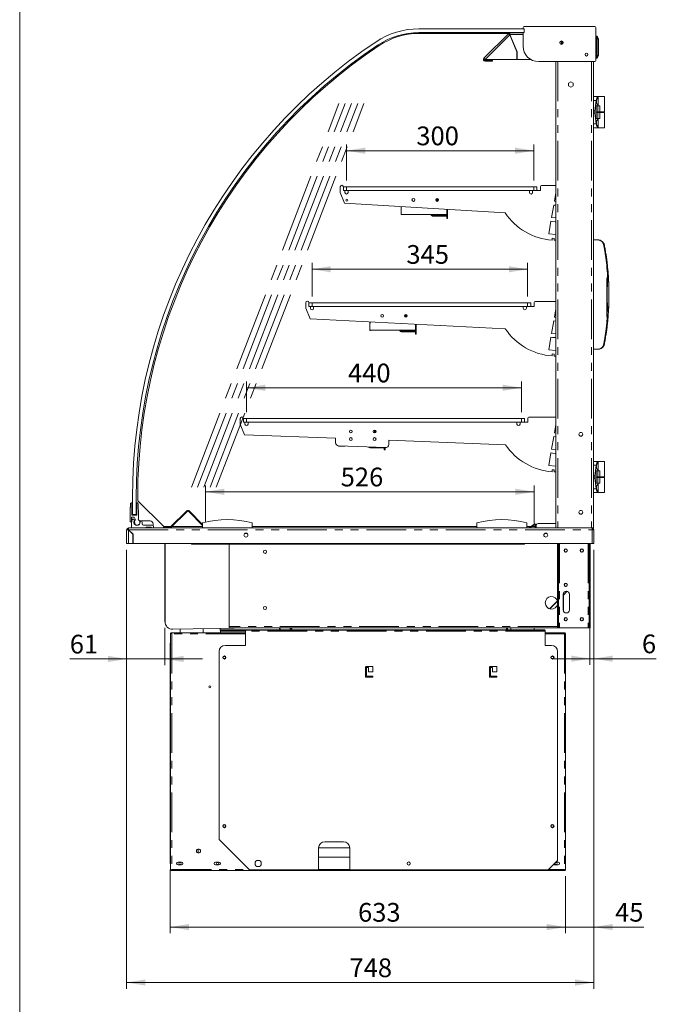
# Model space of a CAD drawing. Units: millimetres. Extents: x 0 to 586, y 0 to 420.
# Drawn here: x 6 to 108, y 91 to 249 of the extents above; entities that cross this region are included whole.
import ezdxf

# ---------------------------------------------------------------- set-up
doc = ezdxf.new("R2010")
doc.units = ezdxf.units.MM
doc.linetypes.add('CENTERX2', pattern=[20.32, 12.7, -2.54, 2.54, -2.54])
doc.linetypes.add('PHANTOM', pattern=[12.7, 6.35, -1.27, 1.27, -1.27, 1.27, -1.27])
doc.styles.add('SLDTEXTSTYLE0', font='TXT', dxfattribs={"width": 0.605})
doc.dimstyles.new('SLDDIMSTYLE0', dxfattribs={"dimtxt": 3, "dimasz": 3, "dimexe": 0, "dimexo": 0.0625, "dimgap": 0.75, "dimtad": 0, "dimtih": 1, "dimtoh": 1, "dimdec": 1, "dimlfac": 10, "dimrnd": 1e-09, "dimzin": 12, "dimdsep": 46, "dimtxsty": 'SLDTEXTSTYLE0', "dimsah": 1, "dimcen": 0.09, "dimadec": 0, "dimazin": 3, "dimtfac": 1, "dimtofl": 0, "dimtmove": 0, "dimatfit": 3, "dimfxl": 0, "dimfrac": 2, "dimtolj": 1, "dimtzin": 12, "dimarcsym": 0})
doc.dimstyles.new('SLDDIMSTYLE1', dxfattribs={"dimtxt": 3, "dimasz": 3, "dimexe": 0, "dimexo": 0.0625, "dimgap": 0.75, "dimtad": 0, "dimtih": 1, "dimtoh": 1, "dimdec": 0, "dimlfac": 10, "dimrnd": 1e-09, "dimzin": 12, "dimdsep": 46, "dimtxsty": 'SLDTEXTSTYLE0', "dimsah": 1, "dimcen": 0.09, "dimadec": 0, "dimazin": 3, "dimtfac": 1, "dimtofl": 0, "dimtmove": 0, "dimatfit": 3, "dimfxl": 0, "dimfrac": 2, "dimtolj": 1, "dimtzin": 12, "dimarcsym": 0})
doc.dimstyles.new('SLDDIMSTYLE5', dxfattribs={"dimtxt": 3, "dimasz": 3, "dimexe": 0, "dimexo": 0.0625, "dimgap": 0.75, "dimtad": 0, "dimtih": 1, "dimtoh": 1, "dimdec": 0, "dimlfac": 10, "dimrnd": 1e-09, "dimzin": 12, "dimdsep": 46, "dimtxsty": 'SLDTEXTSTYLE0', "dimsah": 1, "dimcen": 0.09, "dimadec": 0, "dimazin": 3, "dimtfac": 1, "dimtmove": 0, "dimatfit": 0, "dimfxl": 0, "dimfrac": 2, "dimtolj": 1, "dimtzin": 12, "dimarcsym": 0})

# ---------------------------------------------------------------- blocks, each defined once
blk = doc.blocks.new('_D_21')
at = {"color": 7, "linetype": 'Continuous', "lineweight": 0}
for p, q in [((22.99, 164.05), (22.99, 93.73)), ((97.79, 164.05), (97.79, 93.73)), ((22.99, 94.73), (97.79, 94.73))]:
    blk.add_line(p, q, dxfattribs=at)
for points in [[(22.99, 94.73), (25.99, 94.23), (25.99, 95.23)], [(97.79, 94.73), (94.79, 95.23), (94.79, 94.23)]]:
    blk.add_solid(points, dxfattribs=at)
at = {"color": 7, "linetype": 'Continuous', "lineweight": 0, "insert": (58.67, 98.59, 0.01), "char_height": 3, "attachment_point": 1, "style": 'SLDTEXTSTYLE0'}
blk.add_mtext('748', dxfattribs=at)
blk = doc.blocks.new('_D_22')
at = {"color": 7, "linetype": 'Continuous', "lineweight": 0}
for p, q in [((97.79, 164.05), (97.79, 145.6)), ((97.17, 151.55), (97.17, 145.6)), ((97.17, 146.6), (91.17, 146.6)), ((97.79, 146.6), (97.17, 146.6)), ((97.79, 146.6), (107.79, 146.6))]:
    blk.add_line(p, q, dxfattribs=at)
for points in [[(97.17, 146.6), (94.17, 147.1), (94.17, 146.1)], [(97.79, 146.6), (100.79, 146.1), (100.79, 147.1)]]:
    blk.add_solid(points, dxfattribs=at)
at = {"color": 7, "linetype": 'Continuous', "lineweight": 0, "insert": (105.49, 150.47, 0.01), "char_height": 3, "attachment_point": 1, "style": 'SLDTEXTSTYLE0'}
blk.add_mtext('6', dxfattribs=at)
blk = doc.blocks.new('_D_23')
at = {"color": 7, "linetype": 'Continuous', "lineweight": 0}
for p, q in [((58.18, 223.18), (58.18, 228.97)), ((88.18, 223.18), (88.18, 228.97)), ((58.18, 227.97), (88.18, 227.97))]:
    blk.add_line(p, q, dxfattribs=at)
for points in [[(58.18, 227.97), (61.18, 227.47), (61.18, 228.47)], [(88.18, 227.97), (85.18, 228.47), (85.18, 227.47)]]:
    blk.add_solid(points, dxfattribs=at)
at = {"color": 7, "linetype": 'Continuous', "lineweight": 0, "insert": (69.37, 231.84, 0.01), "char_height": 3, "attachment_point": 1, "style": 'SLDTEXTSTYLE0'}
blk.add_mtext('300', dxfattribs=at)
blk = doc.blocks.new('_D_24')
at = {"color": 7, "linetype": 'Continuous', "lineweight": 0}
for p, q in [((52.68, 204.63), (52.68, 209.98)), ((87.18, 204.63), (87.18, 209.98)), ((52.68, 208.98), (87.18, 208.98))]:
    blk.add_line(p, q, dxfattribs=at)
for points in [[(52.68, 208.98), (55.68, 208.48), (55.68, 209.48)], [(87.18, 208.98), (84.18, 209.48), (84.18, 208.48)]]:
    blk.add_solid(points, dxfattribs=at)
at = {"color": 7, "linetype": 'Continuous', "lineweight": 0, "insert": (67.78, 212.85, 0.01), "char_height": 3, "attachment_point": 1, "style": 'SLDTEXTSTYLE0'}
blk.add_mtext('345', dxfattribs=at)
blk = doc.blocks.new('_D_25')
at = {"color": 7, "linetype": 'Continuous', "lineweight": 0}
for p, q in [((42.18, 186.08), (42.18, 190.99)), ((86.18, 186.08), (86.18, 190.99)), ((42.18, 189.99), (86.18, 189.99))]:
    blk.add_line(p, q, dxfattribs=at)
for points in [[(42.18, 189.99), (45.18, 189.49), (45.18, 190.49)], [(86.18, 189.99), (83.18, 190.49), (83.18, 189.49)]]:
    blk.add_solid(points, dxfattribs=at)
at = {"color": 7, "linetype": 'Continuous', "lineweight": 0, "insert": (58.43, 193.86, 0.01), "char_height": 3, "attachment_point": 1, "style": 'SLDTEXTSTYLE0'}
blk.add_mtext('440', dxfattribs=at)
blk = doc.blocks.new('_D_26')
at = {"color": 7, "linetype": 'Continuous', "lineweight": 0}
for p, q in [((35.64, 168.55), (35.64, 174.33)), ((88.24, 168.26), (88.24, 174.33)), ((35.64, 173.33), (88.24, 173.33))]:
    blk.add_line(p, q, dxfattribs=at)
for points in [[(35.64, 173.33), (38.64, 172.83), (38.64, 173.83)], [(88.24, 173.33), (85.24, 173.83), (85.24, 172.83)]]:
    blk.add_solid(points, dxfattribs=at)
at = {"color": 7, "linetype": 'Continuous', "lineweight": 0, "insert": (57.26, 177.2, 0.01), "char_height": 3, "attachment_point": 1, "style": 'SLDTEXTSTYLE0'}
blk.add_mtext('526', dxfattribs=at)
blk = doc.blocks.new('_D_27')
at = {"color": 7, "linetype": 'Continuous', "lineweight": 0}
for p, q in [((29.95, 112.79), (29.95, 102.61)), ((93.26, 111.79), (93.26, 102.61)), ((29.95, 103.61), (93.26, 103.61))]:
    blk.add_line(p, q, dxfattribs=at)
for points in [[(29.95, 103.61), (32.95, 103.11), (32.95, 104.11)], [(93.26, 103.61), (90.26, 104.11), (90.26, 103.11)]]:
    blk.add_solid(points, dxfattribs=at)
at = {"color": 7, "linetype": 'Continuous', "lineweight": 0, "insert": (60.04, 107.47, 0.01), "char_height": 3, "attachment_point": 1, "style": 'SLDTEXTSTYLE0'}
blk.add_mtext('633', dxfattribs=at)
blk = doc.blocks.new('_D_28')
at = {"color": 7, "linetype": 'Continuous', "lineweight": 0}
for p, q in [((97.79, 164.05), (97.79, 102.61)), ((93.26, 111.79), (93.26, 102.61)), ((93.26, 103.61), (87.26, 103.61)), ((97.79, 103.61), (93.26, 103.61)), ((97.79, 103.61), (105.77, 103.61))]:
    blk.add_line(p, q, dxfattribs=at)
for points in [[(93.26, 103.61), (90.26, 104.11), (90.26, 103.11)], [(97.79, 103.61), (100.79, 103.11), (100.79, 104.11)]]:
    blk.add_solid(points, dxfattribs=at)
at = {"color": 7, "linetype": 'Continuous', "lineweight": 0, "insert": (101.19, 107.48, 0.01), "char_height": 3, "attachment_point": 1, "style": 'SLDTEXTSTYLE0'}
blk.add_mtext('45', dxfattribs=at)
blk = doc.blocks.new('_D_29')
at = {"color": 7, "linetype": 'Continuous', "lineweight": 0}
for p, q in [((22.99, 164.05), (22.99, 145.56)), ((29.12, 151.55), (29.12, 145.56)), ((22.99, 146.56), (13.89, 146.56)), ((22.99, 146.56), (29.12, 146.56)), ((29.12, 146.56), (35.12, 146.56))]:
    blk.add_line(p, q, dxfattribs=at)
for points in [[(22.99, 146.56), (19.99, 147.06), (19.99, 146.06)], [(29.12, 146.56), (32.12, 146.06), (32.12, 147.06)]]:
    blk.add_solid(points, dxfattribs=at)
at = {"color": 7, "linetype": 'Continuous', "lineweight": 0, "insert": (13.89, 150.43, 0.01), "char_height": 3, "attachment_point": 1, "style": 'SLDTEXTSTYLE0'}
blk.add_mtext('61', dxfattribs=at)

msp = doc.modelspace()

# ---------------------------------------------------------------- linework, layer by layer
at = {"color": 7, "linetype": 'Continuous', "lineweight": 0}
msp.add_line((5.873, 9.004), (5.873, 411.004), dxfattribs=at)
at = {"color": 7, "linetype": 'Continuous', "lineweight": 15}
for p, q in [((86.457, 247.489), (86.457, 247.688)), ((86.657, 247.888), (97.925, 247.888)), ((98.125, 247.688), (98.125, 242.438)), ((69.756, 247.489), (86.648, 247.489)), ((86.648, 246.889), (69.756, 246.889)), ((69.802, 246.746), (84.16, 246.746)), ((84.162, 246.749), (80.19, 242.777)), ((84.233, 246.678), (84.162, 246.749)), ((85.473, 243.817), (84.339, 246.553)), ((86.457, 246.826), (84.349, 246.826)), ((84.349, 246.826), (84.349, 246.726)), ((84.363, 246.562), (85.496, 243.826)), ((86.457, 244.738), (86.457, 246.889)), ((86.648, 247.489), (86.648, 246.889)), ((98.284, 246.329), (98.125, 246.334)), ((98.32, 246.304), (98.32, 246.304)), ((92.367, 245.396), (92.595, 245.396)), ((92.505, 245.528), (92.595, 245.475)), ((92.595, 245.55), (92.595, 245.022)), ((92.695, 245.539), (92.695, 245.033)), ((92.695, 245.414), (92.725, 245.396)), ((92.695, 245.396), (92.725, 245.396)), ((92.725, 245.528), (92.725, 245.396)), ((98.535, 243.304), (98.535, 245.788)), ((85.473, 242.59), (85.473, 243.817)), ((85.496, 243.826), (85.496, 242.59)), ((80.19, 242.777), (80.377, 242.59)), ((85.473, 242.59), (80.377, 242.59)), ((80.377, 242.426), (81.54, 242.426)), ((80.377, 242.326), (81.54, 242.326)), ((81.54, 242.326), (81.54, 242.426)), ((85.496, 242.59), (87.678, 242.59)), ((97.925, 242.238), (88.957, 242.238)), ((91.695, 242.238), (91.695, 222.376)), ((91.715, 242.238), (91.715, 167.546)), ((97.715, 242.238), (97.715, 167.546)), ((98.125, 242.758), (98.284, 242.764)), ((98.32, 242.789), (98.32, 242.788)), ((94.115, 238.998), (93.75, 238.787)), ((93.75, 238.787), (93.75, 238.365)), ((93.75, 238.365), (94.115, 238.155)), ((94.48, 238.787), (94.115, 238.998)), ((94.115, 238.155), (94.48, 238.365)), ((94.48, 238.365), (94.48, 238.787)), ((97.715, 236.646), (98.465, 236.646)), ((98.465, 236.646), (98.465, 236.612)), ((98.465, 236.646), (99.515, 236.646)), ((98.465, 236.612), (98.465, 236.427)), ((99.515, 234.196), (99.515, 236.646)), ((97.939, 234.333), (98.164, 236.033)), ((98.156, 235.146), (98.156, 233.146)), ((98.419, 235.146), (98.156, 235.146)), ((98.419, 235.146), (98.765, 235.146)), ((98.419, 235.146), (98.419, 234.196)), ((98.465, 235.265), (98.465, 236.427)), ((98.465, 235.265), (98.465, 235.146)), ((98.765, 235.146), (98.765, 234.196)), ((97.939, 233.959), (98.164, 232.259)), ((98.331, 234.096), (98.331, 234.196)), ((98.419, 234.196), (98.331, 234.196)), ((98.419, 234.096), (98.331, 234.096)), ((98.419, 234.196), (98.765, 234.196)), ((98.419, 234.096), (98.419, 233.146)), ((98.419, 234.096), (98.765, 234.096)), ((98.665, 234.096), (98.665, 234.196)), ((98.765, 234.196), (99.515, 234.196)), ((98.765, 234.096), (98.765, 233.146)), ((98.765, 234.096), (99.515, 234.096)), ((99.415, 234.096), (99.415, 234.196)), ((99.515, 231.646), (99.515, 234.096)), ((98.419, 233.146), (98.156, 233.146)), ((98.419, 233.146), (98.765, 233.146)), ((98.465, 233.146), (98.465, 233.027)), ((98.465, 231.865), (98.465, 233.027)), ((98.465, 231.865), (98.465, 231.68)), ((98.465, 231.646), (97.715, 231.646)), ((98.465, 231.68), (98.465, 231.646)), ((98.465, 231.646), (99.515, 231.646)), ((57.184, 222.176), (57.184, 221.276)), ((57.184, 221.276), (57.884, 219.564)), ((57.684, 222.176), (58.184, 222.176)), ((57.684, 222.176), (57.684, 221.576)), ((57.684, 221.576), (57.724, 221.576)), ((58.184, 221.576), (57.724, 221.576)), ((57.934, 221.276), (57.934, 221.576)), ((58.184, 222.176), (88.184, 222.176)), ((58.184, 221.576), (88.184, 221.576)), ((58.434, 221.276), (58.434, 221.576)), ((87.484, 221.276), (87.484, 221.576)), ((87.984, 221.276), (87.984, 221.576)), ((88.184, 222.176), (88.684, 222.176)), ((88.644, 221.576), (88.184, 221.576)), ((88.644, 221.576), (89.234, 221.576)), ((88.684, 222.176), (88.684, 221.576)), ((89.234, 221.576), (89.234, 222.226)), ((89.384, 222.376), (91.715, 222.376)), ((91.715, 221.196), (91.48, 219.861)), ((91.695, 221.082), (91.695, 219.841)), ((83.592, 218.026), (57.884, 219.564)), ((72.647, 220.238), (72.533, 220.238)), ((72.647, 219.857), (72.647, 220.238)), ((72.647, 220.238), (72.85, 220.238)), ((72.913, 220.118), (72.767, 220.118)), ((72.767, 220.118), (72.767, 219.866)), ((72.767, 219.918), (72.85, 219.918)), ((91.375, 219.27), (91.02, 217.255)), ((91.715, 219.238), (91.375, 219.27)), ((91.715, 219.839), (91.48, 219.861)), ((91.695, 219.24), (91.695, 217.19)), ((66.927, 217.727), (66.927, 219.023)), ((67.047, 217.727), (66.927, 217.727)), ((67.027, 219.017), (66.93, 218.81)), ((66.93, 217.747), (66.93, 218.81)), ((74.24, 217.747), (66.93, 217.747)), ((67.047, 217.727), (67.047, 217.747)), ((74.24, 218.585), (74.24, 217.747)), ((74.247, 217.127), (74.247, 218.585)), ((74.367, 218.578), (74.367, 217.127)), ((71.961, 217.588), (73.797, 217.588)), ((71.961, 217.488), (73.797, 217.488)), ((73.797, 217.588), (74.247, 217.588)), ((74.247, 217.488), (73.797, 217.488)), ((74.367, 217.127), (74.247, 217.127)), ((90.915, 216.658), (90.559, 214.639)), ((90.915, 216.658), (91.149, 216.616)), ((91.715, 217.188), (91.02, 217.255)), ((91.149, 216.616), (91.603, 216.576)), ((91.603, 216.576), (91.715, 216.576)), ((91.695, 216.576), (91.695, 214.53)), ((91.715, 214.528), (90.559, 214.639)), ((91.114, 213.635), (91.142, 213.956)), ((91.142, 213.956), (91.44, 213.93)), ((91.44, 213.93), (91.427, 213.617)), ((91.427, 213.617), (91.715, 213.611)), ((91.695, 213.611), (91.695, 203.826)), ((98.493, 213.671), (97.715, 213.671)), ((100.188, 203.408), (100.188, 206.434)), ((51.684, 203.626), (51.684, 202.726)), ((52.184, 203.626), (52.184, 203.026)), ((52.184, 203.626), (52.684, 203.626)), ((52.684, 203.626), (87.184, 203.626)), ((87.184, 203.626), (87.684, 203.626)), ((87.684, 203.626), (87.684, 203.026)), ((88.234, 203.026), (88.234, 203.676)), ((88.384, 203.826), (91.715, 203.826)), ((51.684, 202.726), (52.384, 201.014)), ((52.184, 203.026), (52.224, 203.026)), ((52.684, 203.026), (52.224, 203.026)), ((52.434, 202.726), (52.434, 203.026)), ((52.684, 203.026), (87.184, 203.026)), ((52.934, 202.726), (52.934, 203.026)), ((86.484, 202.726), (86.484, 203.026)), ((86.984, 202.726), (86.984, 203.026)), ((87.644, 203.026), (87.184, 203.026)), ((87.644, 203.026), (88.234, 203.026)), ((91.715, 202.646), (91.48, 201.311)), ((91.695, 202.532), (91.695, 201.291)), ((83.61, 199.448), (52.384, 201.014)), ((61.927, 199.177), (61.927, 200.491)), ((62.056, 200.529), (61.93, 200.26)), ((67.647, 201.688), (67.533, 201.688)), ((67.647, 201.307), (67.647, 201.688)), ((67.647, 201.688), (67.85, 201.688)), ((67.913, 201.568), (67.767, 201.568)), ((67.767, 201.568), (67.767, 201.316)), ((67.767, 201.368), (67.85, 201.368)), ((91.375, 200.72), (91.02, 198.705)), ((91.715, 200.688), (91.375, 200.72)), ((91.715, 201.289), (91.48, 201.311)), ((91.695, 200.69), (91.695, 198.64)), ((62.047, 199.177), (61.927, 199.177)), ((61.93, 199.197), (61.93, 200.26)), ((69.24, 199.197), (61.93, 199.197)), ((62.047, 199.177), (62.047, 199.197)), ((66.961, 199.038), (68.797, 199.038)), ((66.961, 198.938), (68.797, 198.938)), ((68.797, 199.038), (69.247, 199.038)), ((69.247, 198.938), (68.797, 198.938)), ((69.24, 200.169), (69.24, 199.197)), ((69.247, 198.577), (69.247, 200.168)), ((69.367, 200.162), (69.367, 198.577)), ((69.367, 198.577), (69.247, 198.577)), ((90.915, 198.108), (90.559, 196.089)), ((90.915, 198.108), (91.149, 198.066)), ((91.715, 198.638), (91.02, 198.705)), ((91.149, 198.066), (91.603, 198.026)), ((91.603, 198.026), (91.715, 198.026)), ((91.695, 198.026), (91.695, 195.98)), ((91.715, 195.978), (90.559, 196.089)), ((97.715, 196.171), (98.493, 196.171)), ((91.114, 195.085), (91.142, 195.406)), ((91.142, 195.406), (91.44, 195.38)), ((91.44, 195.38), (91.427, 195.067)), ((91.427, 195.067), (91.715, 195.061)), ((91.695, 195.061), (91.695, 185.276)), ((41.184, 185.076), (41.184, 184.176)), ((41.684, 185.076), (42.184, 185.076)), ((41.684, 185.076), (41.684, 184.476)), ((42.184, 185.076), (86.184, 185.076)), ((86.184, 185.076), (86.684, 185.076)), ((86.684, 185.076), (86.684, 184.476)), ((87.234, 184.476), (87.234, 185.126)), ((87.384, 185.276), (91.715, 185.276)), ((41.184, 184.176), (41.884, 182.464)), ((41.684, 184.476), (41.724, 184.476)), ((42.184, 184.476), (41.724, 184.476)), ((41.934, 184.176), (41.934, 184.476)), ((42.184, 184.476), (86.184, 184.476)), ((42.434, 184.176), (42.434, 184.476)), ((62.647, 183.138), (62.533, 183.138)), ((62.647, 182.757), (62.647, 183.138)), ((62.647, 183.138), (62.85, 183.138)), ((62.913, 183.018), (62.767, 183.018)), ((62.767, 183.018), (62.767, 182.766)), ((85.484, 184.176), (85.484, 184.476)), ((85.984, 184.176), (85.984, 184.476)), ((86.644, 184.476), (86.184, 184.476)), ((86.644, 184.476), (87.234, 184.476)), ((91.715, 184.096), (91.48, 182.761)), ((91.695, 183.982), (91.695, 182.741)), ((56.442, 181.907), (41.884, 182.464)), ((56.442, 181.188), (56.442, 181.907)), ((62.767, 182.818), (62.85, 182.818)), ((83.632, 180.865), (64.942, 181.581)), ((64.942, 180.9), (64.942, 181.581)), ((91.375, 182.17), (91.02, 180.155)), ((91.715, 182.138), (91.375, 182.17)), ((91.715, 182.739), (91.48, 182.761)), ((91.695, 182.14), (91.695, 180.09)), ((64.423, 180.401), (56.923, 180.688)), ((56.927, 180.627), (56.927, 180.688)), ((57.047, 180.627), (56.927, 180.627)), ((56.93, 180.647), (56.93, 180.688)), ((57.991, 180.647), (56.93, 180.647)), ((57.047, 180.627), (57.047, 180.647)), ((61.961, 180.488), (62.157, 180.488)), ((61.961, 180.388), (63.797, 180.388)), ((64.247, 180.388), (63.797, 180.388)), ((64.247, 180.027), (64.247, 180.408)), ((64.367, 180.027), (64.247, 180.027)), ((64.367, 180.403), (64.367, 180.027)), ((91.715, 180.088), (91.02, 180.155)), ((90.915, 179.558), (90.559, 177.539)), ((90.915, 179.558), (91.149, 179.516)), ((91.149, 179.516), (91.603, 179.476)), ((91.603, 179.476), (91.715, 179.476)), ((91.695, 179.476), (91.695, 177.43)), ((91.715, 177.428), (90.559, 177.539)), ((91.114, 176.535), (91.142, 176.856)), ((91.142, 176.856), (91.44, 176.83)), ((91.44, 176.83), (91.427, 176.517)), ((97.715, 178.196), (98.465, 178.196)), ((97.939, 175.883), (98.164, 177.583)), ((98.156, 176.696), (98.156, 174.696)), ((98.419, 176.696), (98.156, 176.696)), ((98.419, 176.696), (98.765, 176.696)), ((98.419, 176.696), (98.419, 175.746)), ((98.465, 178.196), (98.465, 178.162)), ((98.465, 178.196), (99.515, 178.196)), ((98.465, 178.162), (98.465, 177.977)), ((98.465, 176.815), (98.465, 177.977)), ((98.465, 176.815), (98.465, 176.696)), ((98.765, 176.696), (98.765, 175.746)), ((99.515, 175.746), (99.515, 178.196)), ((91.427, 176.517), (91.715, 176.511)), ((91.695, 176.511), (91.695, 168.246)), ((97.939, 175.509), (98.164, 173.809)), ((98.331, 175.646), (98.331, 175.746)), ((98.419, 175.746), (98.331, 175.746)), ((98.419, 175.646), (98.331, 175.646)), ((98.419, 175.746), (98.765, 175.746)), ((98.419, 175.646), (98.419, 174.696)), ((98.419, 175.646), (98.765, 175.646)), ((98.665, 175.646), (98.665, 175.746)), ((98.765, 175.746), (99.515, 175.746)), ((98.765, 175.646), (98.765, 174.696)), ((98.765, 175.646), (99.515, 175.646)), ((99.415, 175.646), (99.415, 175.746)), ((99.515, 173.196), (99.515, 175.646)), ((98.419, 174.696), (98.156, 174.696)), ((98.419, 174.696), (98.765, 174.696)), ((98.465, 174.696), (98.465, 174.577)), ((98.465, 173.415), (98.465, 174.577)), ((23.923, 169.696), (23.923, 172.439)), ((24.523, 172.439), (24.523, 169.696)), ((24.769, 171.898), (24.769, 172.496)), ((98.465, 173.196), (97.715, 173.196)), ((98.465, 173.415), (98.465, 173.23)), ((98.465, 173.23), (98.465, 173.196)), ((98.465, 173.196), (99.515, 173.196)), ((23.582, 170.817), (23.564, 170.165)), ((23.598, 171.402), (23.586, 170.965)), ((23.798, 169.596), (23.798, 171.538)), ((24.648, 169.596), (24.648, 171.538)), ((28.921, 167.746), (24.769, 171.898)), ((24.848, 171.402), (24.898, 169.599)), ((23.559, 170.018), (23.548, 169.596)), ((23.548, 169.596), (23.548, 168.596)), ((23.748, 168.596), (23.748, 169.246)), ((23.748, 169.246), (24.222, 169.246)), ((24.648, 169.596), (23.798, 169.596)), ((24.523, 169.696), (23.923, 169.696)), ((24.195, 168.826), (23.997, 168.993)), ((24.222, 169.246), (24.425, 168.866)), ((24.83, 168.885), (24.883, 169.013)), ((24.898, 169.593), (24.898, 169.09)), ((29.963, 167.692), (32.626, 170.263)), ((30.047, 167.606), (32.709, 170.177)), ((35.115, 167.922), (32.941, 170.173)), ((35.115, 168.095), (33.028, 170.256)), ((22.995, 165.046), (22.995, 167.262)), ((23.115, 167.262), (22.995, 167.262)), ((23.279, 167.426), (23.279, 167.546)), ((23.775, 167.546), (23.279, 167.546)), ((23.279, 167.244), (23.995, 166.528)), ((24.02, 166.539), (23.296, 167.262)), ((23.775, 167.546), (26.145, 167.546)), ((24.272, 168.737), (24.294, 168.13)), ((26.748, 168.676), (25.063, 168.676)), ((25.298, 168.646), (25.106, 168.646)), ((25.498, 168.196), (25.498, 168.446)), ((27.075, 167.996), (25.698, 167.996)), ((26.945, 167.646), (26.145, 167.646)), ((26.145, 167.646), (26.145, 167.546)), ((26.945, 167.546), (26.145, 167.546)), ((26.945, 167.546), (26.945, 167.646)), ((26.945, 167.546), (27.275, 167.546)), ((27.248, 168.176), (27.248, 167.897)), ((27.275, 167.546), (27.275, 167.796)), ((97.511, 167.546), (27.275, 167.546)), ((28.916, 167.546), (28.916, 167.646)), ((28.916, 167.646), (29.216, 167.646)), ((30.019, 167.746), (28.921, 167.746)), ((29.216, 167.646), (29.849, 167.646)), ((35.115, 167.746), (30.192, 167.746)), ((35.115, 167.546), (35.115, 168.346)), ((43.115, 167.546), (43.115, 168.346)), ((79.065, 167.746), (43.115, 167.746)), ((79.065, 167.546), (79.065, 168.346)), ((87.065, 167.546), (87.065, 168.346)), ((87.629, 167.746), (87.065, 167.746)), ((87.699, 167.787), (87.439, 167.637)), ((87.439, 167.637), (87.474, 167.576)), ((87.474, 167.576), (87.734, 167.726)), ((88.31, 168.139), (87.699, 167.787)), ((88.345, 168.079), (87.734, 167.726)), ((88.395, 167.746), (87.769, 167.746)), ((88.395, 167.546), (88.395, 168.092)), ((88.648, 168.146), (88.467, 168.146)), ((88.495, 167.546), (88.495, 167.992)), ((88.565, 167.546), (88.565, 167.992)), ((88.572, 167.546), (88.572, 167.946)), ((88.872, 168.246), (91.715, 168.246)), ((97.511, 167.546), (97.511, 167.262)), ((97.715, 167.546), (97.511, 167.546)), ((97.511, 167.426), (97.511, 167.413)), ((97.511, 167.357), (97.511, 167.262)), ((97.795, 167.244), (97.511, 167.262)), ((97.675, 167.262), (97.795, 167.262)), ((97.675, 167.262), (97.675, 167.252)), ((97.795, 167.262), (97.795, 167.244)), ((97.795, 167.244), (97.795, 165.046)), ((23.995, 165.046), (23.995, 166.528)), ((24.02, 166.539), (24.046, 165.046)), ((41.949, 166.671), (42.24, 166.671)), ((89.949, 166.671), (90.24, 166.671)), ((23.279, 165.046), (22.995, 165.046)), ((23.995, 165.046), (23.279, 165.046)), ((97.511, 165.046), (24.046, 165.046)), ((29.12, 152.55), (29.12, 165.046)), ((29.145, 152.517), (29.145, 165.046)), ((33.395, 165.046), (33.395, 164.952)), ((33.395, 164.952), (86.695, 164.952)), ((39.395, 151.766), (39.395, 164.952)), ((86.695, 164.952), (86.695, 165.046)), ((91.991, 151.846), (91.991, 165.046)), ((92.111, 151.846), (92.111, 165.046)), ((97.055, 165.046), (97.055, 152.546)), ((97.175, 152.546), (97.175, 165.046)), ((97.511, 165.046), (97.795, 165.046)), ((92.891, 156.926), (92.891, 154.426)), ((93.528, 157.407), (92.913, 156.792)), ((93.539, 157.404), (92.913, 156.778)), ((92.913, 154.426), (92.913, 156.926)), ((93.891, 154.426), (93.891, 156.926)), ((91.968, 155.847), (90.714, 154.593)), ((91.972, 155.837), (90.724, 154.589)), ((43.467, 151.546), (30.366, 151.317)), ((38.004, 150.756), (37.992, 151.451)), ((39.395, 151.546), (39.395, 151.766)), ((91.991, 151.546), (39.395, 151.546)), ((47.445, 151.223), (47.445, 151.486)), ((49.195, 151.223), (49.195, 151.546)), ((49.445, 151.336), (49.235, 151.546)), ((83.825, 151.223), (83.825, 151.546)), ((83.945, 151.223), (83.945, 151.546)), ((84.502, 151.223), (84.497, 151.546)), ((88.218, 151.546), (88.218, 151.223)), ((91.991, 151.546), (91.991, 151.846)), ((92.111, 151.546), (91.991, 151.546)), ((92.111, 151.846), (92.111, 151.546)), ((92.111, 151.546), (92.275, 151.546)), ((96.891, 151.546), (92.275, 151.546)), ((96.891, 151.546), (97.055, 151.546)), ((97.055, 151.546), (97.055, 152.546)), ((97.175, 151.546), (97.055, 151.546)), ((97.175, 152.546), (97.175, 151.546)), ((30.025, 150.636), (30.025, 112.846)), ((30.025, 150.636), (30.205, 150.636)), ((30.205, 150.636), (30.205, 150.756)), ((42.035, 150.756), (30.205, 150.756)), ((30.205, 150.636), (30.205, 150.576)), ((31.558, 150.756), (31.548, 151.338)), ((35.232, 151.402), (35.232, 150.756)), ((37.996, 151.223), (42.182, 151.223)), ((37.997, 151.153), (42.049, 151.153)), ((42.035, 151.154), (42.035, 151.105)), ((42.035, 151.105), (42.035, 150.989)), ((42.035, 148.736), (42.035, 150.989)), ((42.182, 151.223), (42.182, 151.153)), ((42.182, 151.223), (43.035, 151.223)), ((42.182, 151.153), (43.035, 151.153)), ((43.035, 151.153), (43.035, 151.223)), ((43.035, 151.223), (88.995, 151.223)), ((43.035, 151.153), (88.995, 151.153)), ((49.445, 151.336), (49.445, 151.223)), ((88.995, 151.153), (88.995, 151.223)), ((88.995, 151.223), (89.847, 151.223)), ((88.995, 151.153), (89.847, 151.153)), ((89.847, 151.153), (89.847, 151.223)), ((89.995, 151.154), (89.995, 151.105)), ((89.995, 150.989), (89.995, 151.105)), ((89.995, 150.989), (89.995, 148.736)), ((93.085, 150.756), (89.995, 150.756)), ((93.085, 150.636), (93.085, 150.756)), ((93.085, 150.636), (93.085, 150.576)), ((93.265, 150.636), (93.085, 150.636)), ((93.265, 150.636), (93.265, 112.846)), ((29.951, 149.086), (30.025, 149.086)), ((29.951, 145.386), (29.951, 149.086)), ((38.795, 148.736), (42.035, 148.736)), ((89.995, 148.736), (90.995, 148.736)), ((37.795, 117.636), (37.795, 147.736)), ((91.995, 147.736), (91.995, 114.286)), ((29.951, 145.386), (30.025, 145.386)), ((29.951, 117.286), (29.951, 145.386)), ((61.257, 143.711), (61.257, 145.261)), ((61.332, 145.336), (62.332, 145.336)), ((61.407, 145.186), (61.407, 143.786)), ((61.732, 145.186), (61.407, 145.186)), ((61.732, 144.486), (61.732, 145.186)), ((62.407, 145.261), (62.407, 144.486)), ((81.107, 143.711), (81.107, 145.261)), ((81.182, 145.336), (82.182, 145.336)), ((81.257, 145.186), (81.257, 143.786)), ((81.582, 145.186), (81.257, 145.186)), ((81.582, 144.486), (81.582, 145.186)), ((82.257, 145.261), (82.257, 144.486)), ((62.332, 143.636), (61.332, 143.636)), ((61.407, 143.786), (62.332, 143.786)), ((62.407, 144.486), (61.732, 144.486)), ((82.182, 143.636), (81.182, 143.636)), ((81.257, 143.786), (82.182, 143.786)), ((82.257, 144.486), (81.582, 144.486)), ((30.025, 117.286), (29.951, 117.286)), ((29.951, 113.786), (29.951, 117.286)), ((42.645, 112.786), (37.795, 117.636)), ((54.715, 117.286), (57.715, 117.286)), ((34.445, 115.465), (34.445, 116.107)), ((53.715, 112.786), (53.715, 116.286)), ((53.715, 116.286), (58.715, 116.286)), ((58.715, 116.286), (58.715, 112.786)), ((30.025, 113.786), (29.951, 113.786)), ((31.77, 114.011), (31.22, 114.011)), ((31.22, 113.561), (31.77, 113.561)), ((37.77, 114.011), (37.22, 114.011)), ((37.22, 113.561), (37.77, 113.561)), ((53.715, 114.786), (58.715, 114.786)), ((90.495, 112.786), (91.995, 114.286)), ((92.07, 113.561), (91.52, 113.561)), ((91.72, 114.011), (92.07, 114.011)), ((30.025, 112.846), (30.025, 112.786)), ((30.025, 112.786), (30.205, 112.786)), ((30.205, 112.846), (30.205, 112.786)), ((30.207, 112.836), (30.205, 112.836)), ((30.205, 112.666), (30.205, 112.786)), ((30.205, 112.666), (30.275, 112.666)), ((30.275, 112.666), (93.014, 112.666)), ((53.715, 112.786), (42.645, 112.786)), ((90.495, 112.786), (58.715, 112.786)), ((93.085, 112.666), (93.014, 112.666)), ((93.069, 112.786), (93.085, 112.786)), ((93.085, 112.836), (93.082, 112.836)), ((93.085, 112.846), (93.085, 112.786)), ((93.265, 112.786), (93.085, 112.786)), ((93.085, 112.666), (93.085, 112.786)), ((93.265, 112.846), (93.265, 112.786))]:
    msp.add_line(p, q, dxfattribs=at)
at = {"color": 8, "linetype": 'PHANTOM', "lineweight": 0}
for p, q in [((84.339, 246.553), (80.377, 242.59)), ((86.457, 246.562), (84.363, 246.562)), ((98.285, 246.303), (98.284, 246.303)), ((98.285, 246.303), (98.285, 242.789)), ((98.32, 242.798), (98.32, 246.294)), ((98.533, 245.792), (98.533, 243.3)), ((80.377, 242.426), (80.377, 242.326)), ((91.999, 242.238), (91.999, 167.546)), ((97.431, 242.238), (97.431, 167.546)), ((98.284, 242.789), (98.285, 242.789)), ((98.164, 236.033), (97.715, 236.033)), ((97.715, 234.333), (97.939, 234.333)), ((97.939, 233.959), (97.715, 233.959)), ((97.715, 232.259), (98.164, 232.259)), ((58.184, 222.176), (58.184, 221.576)), ((88.184, 221.576), (88.184, 222.176)), ((71.961, 217.588), (71.961, 217.488)), ((73.797, 217.488), (73.797, 217.588)), ((52.684, 203.626), (52.684, 203.026)), ((87.184, 203.026), (87.184, 203.626)), ((62.038, 200.491), (61.927, 200.491)), ((66.961, 199.038), (66.961, 198.938)), ((68.797, 198.938), (68.797, 199.038)), ((42.184, 185.076), (42.184, 184.476)), ((86.184, 184.476), (86.184, 185.076)), ((61.961, 180.488), (61.961, 180.388)), ((63.797, 180.388), (63.797, 180.425)), ((98.164, 177.583), (97.715, 177.583)), ((97.715, 175.883), (97.939, 175.883)), ((97.939, 175.509), (97.715, 175.509)), ((97.715, 173.809), (98.164, 173.809)), ((32.626, 170.263), (32.709, 170.177)), ((33.028, 170.256), (32.941, 170.173)), ((23.279, 165.046), (23.279, 167.244)), ((23.296, 167.262), (97.511, 167.262)), ((29.216, 167.646), (29.216, 167.546)), ((29.849, 167.646), (29.849, 167.546)), ((29.963, 167.692), (30.047, 167.606)), ((87.734, 167.726), (87.699, 167.787)), ((88.345, 168.079), (88.31, 168.139)), ((88.495, 167.992), (88.565, 167.992)), ((97.511, 167.262), (97.511, 165.046)), ((92.275, 165.046), (92.275, 151.546)), ((96.891, 165.046), (96.891, 151.546)), ((29.145, 152.55), (29.12, 152.55)), ((91.991, 151.766), (39.395, 151.766)), ((47.545, 151.546), (47.545, 151.223)), ((91.991, 151.846), (92.111, 151.846)), ((97.055, 152.546), (97.175, 152.546)), ((30.205, 150.576), (30.205, 112.846)), ((42.035, 150.576), (30.205, 150.576)), ((42.035, 150.989), (38, 150.989)), ((89.995, 150.989), (42.035, 150.989)), ((93.085, 150.576), (89.995, 150.576)), ((93.085, 150.576), (93.085, 112.846)), ((30.205, 112.846), (42.585, 112.846)), ((53.715, 112.846), (58.715, 112.846)), ((90.555, 112.846), (93.085, 112.846))]:
    msp.add_line(p, q, dxfattribs=at)
at = {"color": 7, "linetype": 'CENTERX2', "lineweight": 0}
for p, q in [((33.351, 174.084), (56.986, 235.534)), ((34.351, 174.084), (57.986, 235.534)), ((35.351, 174.084), (58.986, 235.534)), ((36.351, 174.084), (59.986, 235.534)), ((37.351, 174.084), (60.986, 235.534))]:
    msp.add_line(p, q, dxfattribs=at)
at = {"color": 8, "linetype": 'PHANTOM', "lineweight": 0, "flags": 128}
for points in [[(98.125, 246.309), (98.184, 246.307), (98.284, 246.303)], [(98.284, 246.303), (98.291, 246.306), (98.297, 246.307), (98.303, 246.308), (98.308, 246.309), (98.312, 246.308), (98.316, 246.308), (98.318, 246.306), (98.32, 246.304)], [(98.285, 246.303), (98.291, 246.305), (98.297, 246.307), (98.303, 246.308), (98.308, 246.308), (98.312, 246.308), (98.316, 246.307), (98.318, 246.306), (98.32, 246.304)], [(98.284, 242.789), (98.204, 242.786), (98.125, 242.783)], [(98.32, 242.788), (98.318, 242.786), (98.316, 242.785), (98.312, 242.784), (98.308, 242.784), (98.303, 242.784), (98.297, 242.785), (98.291, 242.787), (98.284, 242.789)], [(98.32, 242.789), (98.318, 242.787), (98.316, 242.785), (98.312, 242.785), (98.308, 242.784), (98.303, 242.785), (98.297, 242.786), (98.291, 242.787), (98.285, 242.789)], [(99.378, 212.867), (99.396, 212.87), (99.414, 212.871), (99.431, 212.871), (99.445, 212.87), (99.458, 212.868), (99.467, 212.865), (99.473, 212.861), (99.476, 212.856)], [(99.378, 196.975), (99.396, 196.973), (99.414, 196.971), (99.431, 196.971), (99.445, 196.972), (99.458, 196.974), (99.467, 196.977), (99.473, 196.982), (99.476, 196.987)]]:
    msp.add_lwpolyline(points, dxfattribs=at)
at = {"color": 7, "linetype": 'Continuous', "lineweight": 15, "flags": 128}
for points in [[(61.906, 180.497), (61.929, 180.491), (61.961, 180.488)], [(24.275, 168.671), (24.25, 168.667), (24.192, 168.651)]]:
    msp.add_lwpolyline(points, dxfattribs=at)
at = {"color": 7, "linetype": 'Continuous', "lineweight": 15}
for centre, radius in [((92.615, 245.276), 0.275), ((96.615, 243.356), 0.225), ((58.228, 220.045), 0.165), ((68.892, 220.078), 0.225), ((72.692, 220.078), 0.225), ((63.892, 201.528), 0.225), ((67.692, 201.528), 0.225), ((58.892, 182.978), 0.225), ((62.692, 182.978), 0.225), ((58.892, 181.778), 0.225), ((62.692, 181.778), 0.225), ((95.695, 182.546), 0.305), ((95.695, 170.046), 0.305), ((42.095, 166.386), 0.32), ((90.095, 166.386), 0.32), ((93.291, 163.926), 0.275), ((93.295, 163.926), 0.24), ((95.861, 163.926), 0.275), ((95.865, 163.926), 0.24), ((45.145, 163.726), 0.255), ((93.291, 158.426), 0.275), ((93.295, 158.426), 0.24), ((45.145, 154.726), 0.255), ((93.291, 152.926), 0.275), ((93.295, 152.926), 0.24), ((95.861, 152.926), 0.275), ((95.865, 152.926), 0.24), ((38.635, 146.786), 0.255), ((38.635, 146.786), 0.175), ((91.155, 146.786), 0.255), ((91.155, 146.786), 0.175), ((36.325, 142.086), 0.165), ((38.635, 119.786), 0.255), ((38.635, 119.786), 0.175), ((91.155, 119.786), 0.255), ((91.155, 119.786), 0.175), ((34.495, 115.786), 0.325), ((31.545, 113.786), 0.175), ((37.545, 113.786), 0.175), ((44.045, 113.786), 0.5), ((68.145, 113.786), 0.255), ((91.745, 113.786), 0.175)]:
    msp.add_circle(centre, radius, dxfattribs=at)
for centre, radius, start, end in [((86.657, 247.688), 0.2, 90, 180), ((97.925, 247.688), 0.2, 0, 90), ((69.756, 235.189), 12.3, 90, 123.76128), ((69.756, 235.189), 11.7, 90, 123.76128), ((69.802, 235.246), 11.5, 90, 123.76128), ((84.349, 246.562), 0.264, 90, 135), ((85.211, 247.517), 1.3, 216.22907, 227.90329), ((84.349, 246.562), 0.164, 90, 135), ((84.654, 246.927), 0.489, 210.59088, 229.97675), ((98.283, 246.289), 0.04, 22.93796, 88), ((111.702, 172.439), 87.779, 123.76128, 180), ((111.702, 172.439), 87.179, 123.76128, 180), ((111.748, 172.496), 86.979, 123.76128, 180), ((88.957, 244.738), 2.5, 180, 270), ((92.615, 245.296), 0.275, 182.08585, 357.91408), ((98.495, 245.788), 0.04, 0, 22.93796), ((98.495, 243.304), 0.04, 337.06204, 0), ((80.377, 242.59), 0.264, 135, 270), ((80.377, 242.59), 0.164, 135, 270), ((97.925, 242.438), 0.2, 270, 0), ((98.283, 242.804), 0.04, 272, 337.06204), ((57.434, 222.176), 0.25, 0, 180), ((58.184, 221.276), 0.25, 180, 0), ((87.734, 221.276), 0.25, 180, 0), ((89.384, 222.226), 0.15, 90, 180), ((71.961, 217.752), 0.264, 180, 270), ((71.961, 217.752), 0.164, 181.55308, 270), ((91.835, 223.508), 9.9, 213.62846, 265.82327), ((51.934, 203.626), 0.25, 0, 180), ((88.384, 203.676), 0.15, 90, 180), ((52.684, 202.726), 0.25, 180, 0), ((86.734, 202.726), 0.25, 180, 0), ((62.211, 200.491), 0.284, 170.96971, 180), ((62.211, 200.491), 0.164, 166.42136, 171.88617), ((66.961, 199.202), 0.264, 180, 270), ((66.961, 199.202), 0.164, 181.55308, 270), ((91.835, 204.958), 9.9, 213.81987, 265.82327), ((41.434, 185.076), 0.25, 0, 180), ((87.384, 185.126), 0.15, 90, 180), ((42.184, 184.176), 0.25, 180, 0), ((85.734, 184.176), 0.25, 180, 0), ((56.942, 181.188), 0.5, 180, 267.80628), ((61.961, 180.652), 0.264, 214.13358, 270), ((64.442, 180.9), 0.5, 267.80628, 0), ((91.835, 186.408), 9.9, 214.05092, 265.82327), ((23.398, 170.896), 0.2, 336.83369, 19.98892), ((23.798, 171.396), 0.2, 109.47122, 178.41131), ((23.748, 171.538), 0.05, 0, 109.47122), ((24.698, 171.538), 0.05, 70.52878, 180), ((24.648, 171.396), 0.2, 1.58869, 70.52878), ((32.823, 170.059), 0.284, 44, 134), ((23.376, 170.096), 0.2, 336.83369, 19.98892), ((24.648, 168.446), 0.85, 140, 168.15973), ((24.13, 168.75), 0.1, 329.59407, 50), ((24.648, 168.446), 0.475, 118, 142.21231), ((24.648, 168.446), 0.475, 221.78769, 67.5), ((24.698, 169.09), 0.2, 337.5, 0), ((24.698, 169.593), 0.2, 0, 1.58869), ((32.823, 170.059), 0.164, 44, 134), ((39.115, 153.801), 15.085, 74.6231, 105.3769), ((83.065, 153.801), 15.085, 74.6231, 105.3769), ((23.279, 167.262), 0.284, 90, 180), ((23.279, 167.262), 0.164, 90, 180), ((23.379, 167.162), 0.264, 110.45061, 159.5494), ((23.379, 167.162), 0.164, 120.36287, 149.63713), ((23.648, 168.596), 0.1, 180, 0), ((26.948, 167.964), 3.2, 168.15973, 187.50241), ((24.648, 168.446), 0.5, 149.59407, 23.57818), ((25.298, 168.446), 0.2, 0, 90), ((25.698, 168.196), 0.2, 180, 270), ((26.748, 168.176), 0.5, 0, 90), ((27.075, 167.796), 0.2, 0, 90), ((29.849, 167.81), 0.164, 270, 314), ((29.849, 167.81), 0.284, 291.63095, 314), ((88.395, 167.992), 0.17, 0, 120), ((88.395, 167.992), 0.1, 0, 120), ((88.872, 167.946), 0.3, 90, 180), ((97.511, 167.262), 0.284, 0, 90), ((97.511, 167.262), 0.164, 0, 90), ((91.015, 155.546), 1, 12.57812, 180), ((93.391, 156.926), 0.5, 0, 180), ((93.413, 156.926), 0.5, 91.26054, 180), ((91.015, 155.546), 1, 180, 347.42188), ((93.391, 154.426), 0.5, 180, 0), ((93.413, 154.426), 0.5, 180, 268.73939), ((30.32, 152.55), 1.2, 180, 218.63717), ((30.345, 152.517), 1.2, 180, 271), ((47.545, 151.486), 0.1, 143.1301, 180), ((30.205, 150.576), 0.18, 90, 160.52878), ((93.085, 150.576), 0.18, 19.47122, 90), ((38.795, 147.736), 1, 90, 180), ((90.995, 147.736), 1, 0, 90), ((61.332, 145.261), 0.075, 90, 180), ((62.332, 145.261), 0.075, 0, 90), ((81.182, 145.261), 0.075, 90, 180), ((82.182, 145.261), 0.075, 0, 90), ((61.332, 143.711), 0.075, 180, 270), ((62.332, 143.711), 0.075, 270, 90), ((81.182, 143.711), 0.075, 180, 270), ((82.182, 143.711), 0.075, 270, 90), ((54.715, 116.286), 1, 90, 180), ((57.715, 116.286), 1, 0, 90), ((31.22, 113.786), 0.225, 90, 270), ((31.77, 113.786), 0.225, 270, 90), ((37.22, 113.786), 0.225, 90, 270), ((37.77, 113.786), 0.225, 270, 90), ((91.52, 113.786), 0.225, 220.49377, 270), ((92.07, 113.786), 0.225, 270, 90)]:
    msp.add_arc(centre, radius, start, end, dxfattribs=at)
at = {"color": 8, "linetype": 'PHANTOM', "lineweight": 0}
for centre, radius, start, end in [((98.062, 246.316), 0.223, 356.75731, 3.24269), ((98.288, 246.242), 0.0612, 58.53449, 93.17064), ((98.308, 246.299), 0.0133, 337.83098, 20.88204), ((98.513, 245.796), 0.0199, 347.75006, 22.22697), ((98.529, 245.788), 0.00529, 4.56476, 53.62188), ((98.513, 243.296), 0.0199, 337.77303, 12.24994), ((98.529, 243.305), 0.00529, 306.37812, 355.43524), ((98.062, 242.776), 0.223, 356.75731, 3.24269), ((98.288, 242.851), 0.0612, 266.82936, 301.46551), ((98.308, 242.793), 0.0133, 339.11796, 22.16902), ((99.9, 209.466), 0.273, 80.56484, 101.54925), ((99.891, 207.839), 0.74, 82.35671, 89.60829), ((99.891, 202.003), 0.74, 270.39171, 277.64329), ((99.9, 200.376), 0.273, 258.45075, 279.43516)]:
    msp.add_arc(centre, radius, start, end, dxfattribs=at)
at = {"color": 7, "linetype": 'Continuous', "lineweight": 15}
for centre, major_axis, ratio, start_param, end_param in [((84.349, 246.562), (0, 0.264), 0.0512496, 4.712389, 6.2831853), ((84.349, 246.562), (0, 0.164), 0.0824994, 4.712389, 6.2831853), ((98.592, 235.846), (0, 0.8), 0.55, 0.2925521, 1.3352513), ((98.547, 235.846), (0, 0.6), 0.55, 0.2526803, 2.8889124), ((98.367, 234.146), (0, 0.8), 0.55, 1.3352513, 1.8063413), ((98.592, 232.446), (0, 0.8), 0.55, 1.8063413, 2.8490406), ((98.547, 232.446), (0, 0.6), 0.55, 0.2526803, 2.8889124), ((98.592, 177.396), (0, 0.8), 0.55, 0.2925521, 1.3352513), ((98.547, 177.396), (0, 0.6), 0.55, 0.2526803, 2.8889124), ((98.367, 175.696), (0, 0.8), 0.55, 1.3352513, 1.8063413), ((98.592, 173.996), (0, 0.8), 0.55, 1.8063413, 2.8490406), ((98.547, 173.996), (0, 0.6), 0.55, 0.2526803, 2.8889124), ((23.279, 167.262), (0.284, 0), 0.0622453, 3.1415927, 4.712389), ((23.279, 167.262), (0.164, 0), 0.1077907, 3.1415927, 4.712389), ((23.279, 167.262), (0, 0.284), 0.0622453, 4.712389, 6.2831853), ((23.279, 167.262), (0, 0.164), 0.1077907, 4.712389, 6.2831853)]:
    msp.add_ellipse(centre, major_axis=major_axis, ratio=ratio, start_param=start_param, end_param=end_param, dxfattribs=at)
for points, knots in [([(98.532, 245.804), (98.504, 245.868), (98.438, 246.025), (98.364, 246.2), (98.32, 246.304)], [0, 0, 0, 0, 0.4078361, 1, 1, 1, 1]), ([(98.32, 242.789), (98.355, 242.872), (98.43, 243.048), (98.497, 243.206), (98.532, 243.289)], [0, 0, 0, 0, 0.474706, 1, 1, 1, 1]), ([(98.493, 213.671), (98.494, 213.671), (98.605, 213.671), (98.835, 213.632), (99.136, 213.462), (99.375, 213.195), (99.443, 212.969), (99.476, 212.856)], [0, 0, 0, 0, 0.0013858, 0.2383577, 0.4948983, 0.747367, 1, 1, 1, 1]), ([(99.476, 212.856), (99.522, 212.604), (99.614, 212.099), (99.781, 211.058), (99.879, 210.266), (99.944, 209.736)], [0, 0, 0, 0, 0.2476742, 0.496917, 1, 1, 1, 1]), ([(99.944, 209.736), (99.998, 209.207), (100.08, 208.413), (100.139, 207.49), (100.163, 207.031), (100.175, 206.772), (100.182, 206.611), (100.185, 206.51), (100.187, 206.475), (100.187, 206.467), (100.187, 206.467), (100.187, 206.471), (100.187, 206.471)], [0, 0, 0, 0, 0.4690533, 0.7043544, 0.8224063, 0.8817074, 0.941398, 0.9739957, 0.9841122, 0.9916388, 0.9992061, 1, 1, 1, 1]), ([(100.187, 206.434), (100.187, 206.434), (100.187, 206.434), (100.185, 206.472), (100.18, 206.568), (100.17, 206.728), (100.143, 207.124), (100.091, 207.739), (100.024, 208.294), (99.99, 208.573)], [0, 0, 0, 0, 0.0162871, 0.0448478, 0.0954306, 0.1866611, 0.2783601, 0.6389107, 1, 1, 1, 1]), ([(100.187, 203.374), (100.187, 203.374), (100.187, 203.377), (100.187, 203.373), (100.186, 203.358), (100.184, 203.295), (100.177, 203.101), (100.162, 202.783), (100.127, 202.136), (100.064, 201.246), (99.984, 200.486), (99.944, 200.107)], [0, 0, 0, 0, 0.0005785, 0.0081696, 0.0169712, 0.0322149, 0.0829241, 0.2035854, 0.3245868, 0.6622607, 1, 1, 1, 1]), ([(100.185, 203.314), (100.185, 203.321), (100.186, 203.342), (100.186, 203.363), (100.187, 203.373), (100.187, 203.374), (100.187, 203.374)], [0, 0, 0, 0, 0.2597011, 0.7221416, 0.9701422, 1, 1, 1, 1]), ([(99.944, 200.107), (99.88, 199.582), (99.782, 198.794), (99.616, 197.753), (99.523, 197.242), (99.476, 196.987)], [0, 0, 0, 0, 0.4980078, 0.7484838, 1, 1, 1, 1]), ([(99.476, 196.987), (99.443, 196.873), (99.375, 196.647), (99.136, 196.38), (98.835, 196.21), (98.605, 196.171), (98.494, 196.171), (98.493, 196.171)], [0, 0, 0, 0, 0.252633, 0.5051017, 0.7616423, 0.9986142, 1, 1, 1, 1]), ([(30.035, 112.786), (30.044, 112.768), (30.061, 112.73), (30.11, 112.689), (30.16, 112.669), (30.193, 112.667), (30.205, 112.666)], [0, 0, 0, 0, 0.2755191, 0.5580957, 0.8406721, 1, 1, 1, 1]), ([(30.275, 112.666), (30.27, 112.668), (30.26, 112.672), (30.245, 112.704), (30.229, 112.751), (30.216, 112.802), (30.208, 112.834), (30.205, 112.846)], [0, 0, 0, 0, 0.2112376, 0.4325584, 0.6538834, 0.8752082, 1, 1, 1, 1]), ([(93.014, 112.666), (93.019, 112.668), (93.029, 112.672), (93.045, 112.704), (93.06, 112.751), (93.074, 112.802), (93.082, 112.834), (93.085, 112.846)], [0, 0, 0, 0, 0.2112376, 0.4325584, 0.6538834, 0.8752082, 1, 1, 1, 1]), ([(93.254, 112.786), (93.246, 112.768), (93.228, 112.73), (93.179, 112.689), (93.129, 112.669), (93.096, 112.667), (93.085, 112.666)], [0, 0, 0, 0, 0.2755191, 0.5580957, 0.8406721, 1, 1, 1, 1])]:
    msp.add_open_spline(points, degree=3, knots=knots, dxfattribs=at)
at = {"color": 8, "linetype": 'PHANTOM', "lineweight": 0}
for points, knots in [([(98.32, 246.294), (98.364, 246.19), (98.433, 246.026), (98.502, 245.865), (98.528, 245.802), (98.533, 245.792)], [0, 0, 0, 0, 0.5921223, 0.9356715, 1, 1, 1, 1]), ([(98.533, 243.3), (98.497, 243.217), (98.437, 243.074), (98.363, 242.9), (98.327, 242.816), (98.32, 242.798)], [0, 0, 0, 0, 0.5252682, 0.9024216, 1, 1, 1, 1]), ([(99.378, 212.867), (99.345, 212.976), (99.28, 213.195), (99.047, 213.455), (98.809, 213.595), (98.617, 213.658), (98.535, 213.671), (98.494, 213.671), (98.493, 213.671)], [0, 0, 0, 0, 0.2572645, 0.5139869, 0.7884705, 0.8920836, 0.9986071, 1, 1, 1, 1]), ([(99.845, 209.734), (99.78, 210.261), (99.683, 211.052), (99.516, 212.098), (99.424, 212.61), (99.378, 212.867)], [0, 0, 0, 0, 0.4980069, 0.748484, 1, 1, 1, 1]), ([(99.896, 208.579), (99.898, 208.772), (99.9, 209.158), (99.863, 209.542), (99.845, 209.734)], [0, 0, 0, 0, 0.4987797, 1, 1, 1, 1]), ([(99.896, 201.263), (99.886, 201.746), (99.864, 202.711), (99.849, 204.163), (99.849, 205.617), (99.863, 207.09), (99.885, 208.077), (99.896, 208.579)], [0, 0, 0, 0, 0.1980759, 0.3963159, 0.5949981, 0.7938162, 1, 1, 1, 1]), ([(99.99, 208.573), (99.978, 208.073), (99.955, 207.075), (99.941, 205.572), (99.942, 204.068), (99.958, 202.632), (99.98, 201.7), (99.99, 201.27)], [0, 0, 0, 0, 0.2052637, 0.4107218, 0.6167059, 0.8228531, 1, 1, 1, 1]), ([(99.944, 209.736), (99.971, 209.406), (100.003, 209.019), (99.991, 208.63), (99.99, 208.573)], [0, 0, 0, 0, 0.8521953, 1, 1, 1, 1]), ([(99.99, 201.27), (100.016, 201.478), (100.068, 201.895), (100.117, 202.412), (100.15, 202.821), (100.169, 203.093), (100.181, 203.294), (100.186, 203.386), (100.188, 203.412), (100.187, 203.409), (100.187, 203.408)], [0, 0, 0, 0, 0.2711231, 0.5425695, 0.6788092, 0.8155445, 0.9167188, 0.9676823, 0.9919174, 1, 1, 1, 1]), ([(99.845, 200.108), (99.863, 200.3), (99.9, 200.684), (99.898, 201.07), (99.896, 201.263)], [0, 0, 0, 0, 0.4988145, 1, 1, 1, 1]), ([(99.99, 201.27), (99.992, 201.022), (99.997, 200.633), (99.958, 200.247), (99.944, 200.107)], [0, 0, 0, 0, 0.6371718, 1, 1, 1, 1]), ([(99.378, 196.975), (99.421, 197.216), (99.508, 197.698), (99.631, 198.467), (99.746, 199.27), (99.812, 199.829), (99.845, 200.108)], [0, 0, 0, 0, 0.2355246, 0.4724499, 0.7360424, 1, 1, 1, 1]), ([(98.493, 196.171), (98.494, 196.171), (98.559, 196.171), (98.685, 196.202), (98.869, 196.281), (99.031, 196.389), (99.173, 196.528), (99.306, 196.718), (99.351, 196.88), (99.378, 196.975)], [0, 0, 0, 0, 0.0013911, 0.1689774, 0.3184246, 0.4721229, 0.6215384, 0.7761793, 1, 1, 1, 1])]:
    msp.add_open_spline(points, degree=3, knots=knots, dxfattribs=at)
at = {"color": 7, "linetype": 'Continuous', "lineweight": 15}
for points in [[(42.182, 151.223), (42.158, 151.219), (42.109, 151.213), (42.059, 151.174), (42.035, 151.154)], [(42.182, 151.153), (42.158, 151.15), (42.109, 151.146), (42.059, 151.118), (42.035, 151.105)], [(89.995, 151.154), (89.97, 151.174), (89.921, 151.213), (89.872, 151.219), (89.847, 151.223)], [(89.995, 151.105), (89.97, 151.118), (89.921, 151.146), (89.872, 151.15), (89.847, 151.153)]]:
    msp.add_open_spline(points, degree=3, dxfattribs=at)

# ---------------------------------------------------------------- dimensions: what is measured, and where the dimension line sits
at = {"color": 7, "linetype": 'Continuous', "lineweight": 0}
for base, p1, p2, dimstyle, picture, middle in [((88.184, 230.274), (58.184, 222.176), (88.184, 222.176), 'SLDDIMSTYLE0', '_D_23', (72.804, 230.274)), ((87.184, 211.282), (52.684, 203.626), (87.184, 203.626), 'SLDDIMSTYLE0', '_D_24', (71.217, 211.282)), ((86.184, 192.29), (42.184, 185.076), (86.184, 185.076), 'SLDDIMSTYLE0', '_D_25', (61.866, 192.29)), ((88.245, 175.636), (35.645, 167.546), (88.245, 167.262), 'SLDDIMSTYLE0', '_D_26', (60.695, 175.636)), ((29.12, 148.866), (22.995, 165.046), (29.12, 152.55), 'SLDDIMSTYLE5', '_D_29', (16.179, 148.866)), ((97.795, 97.029), (22.995, 165.046), (97.795, 165.046), 'SLDDIMSTYLE0', '_D_21', (62.104, 97.029)), ((93.265, 105.915), (97.795, 165.046), (93.265, 112.786), 'SLDDIMSTYLE5', '_D_28', (103.477, 105.915)), ((97.175, 148.905), (97.795, 165.046), (97.175, 152.546), 'SLDDIMSTYLE5', '_D_22', (106.64, 148.905)), ((93.265, 105.907), (29.951, 113.786), (93.265, 112.786), 'SLDDIMSTYLE1', '_D_27', (63.481, 105.907))]:
    dim = msp.add_linear_dim(base=base, p1=p1, p2=p2, dimstyle=dimstyle, dxfattribs=at)
    dim.commit()
    dim.dimension.update_dxf_attribs({"geometry": picture, "text_midpoint": middle, "dimtype": 160})

doc.saveas('drawing.dxf')
